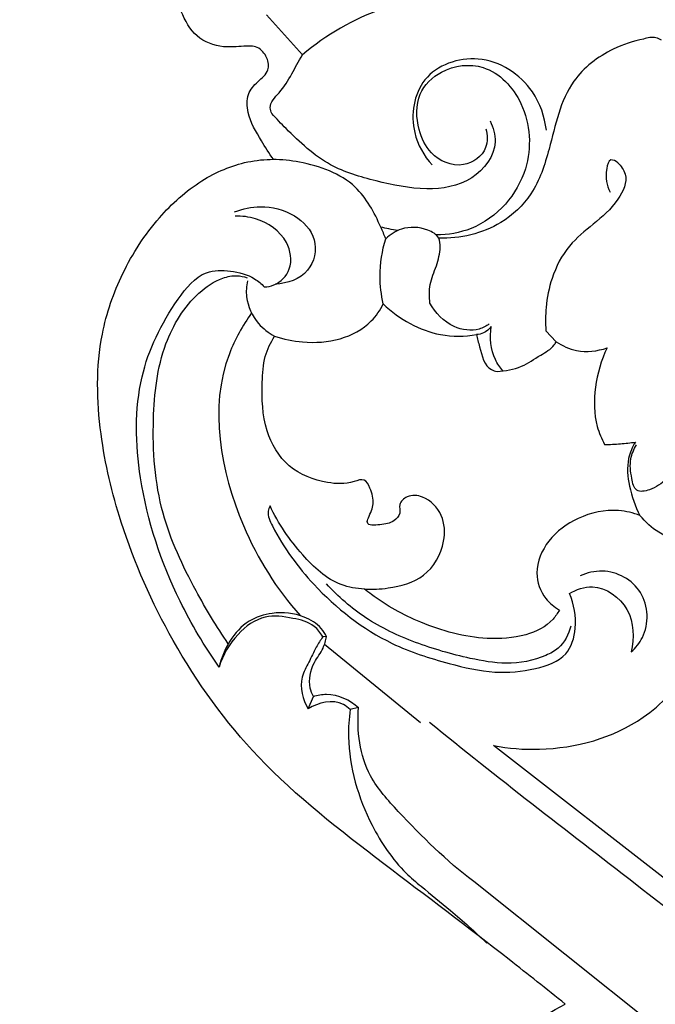
# Model space of a CAD drawing. Extents: x 1.2 to 24.1, y 0.7 to 22.8.
# Drawn here: x 9.9 to 11.6, y 17.5 to 20 of the extents above; entities that cross this region are included whole.
import ezdxf

# ---------------------------------------------------------------- set-up
doc = ezdxf.new("R2010")
doc.units = 0
doc.header["$MEASUREMENT"] = 0
doc.layers.get('0').update_dxf_attribs({"lineweight": 25})

# ---------------------------------------------------------------- blocks, each defined once
blk = doc.blocks.new('DROP600-Front')
for p, q in [((-1.0453, -1.7206), (-1.1395, -1.6162)), ((-0.4097, -2.4398), (-0.3827, -2.4686)), ((-0.9826, -3.2377), (-0.9924, -3.2381)), ((-0.9877, -3.2578), (-0.7374, -3.462)), ((-1.0307, -3.4262), (-1.0169, -3.3938)), ((-0.8989, -3.423), (-0.9209, -3.4281)), ((0.0081, -3.953), (-0.547, -3.5221)), ((0.4624, -4.7218), (-0.5982, -3.8764))]:
    blk.add_line(p, q)
for points, knots in [([(0.017, -15.8464), (0.0249, -15.8427), (0.0497, -15.8266), (0.0674, -15.7779), (0.048, -15.7415), (0.0375, -15.7256), (0.0351, -15.7222), (0.0407, -15.7191), (0.0625, -15.7038), (0.0809, -15.6659), (0.0779, -15.6337), (0.0749, -15.6225), (0.0844, -15.6268), (0.1034, -15.6322), (0.1237, -15.6323), (0.1413, -15.6302), (0.1404, -15.6193), (0.1374, -15.6148), (0.1354, -15.613), (0.1231, -15.6021), (0.1059, -15.578), (0.0967, -15.5336), (0.1217, -15.4906), (0.1475, -15.4479), (0.1604, -15.4132), (0.165, -15.3985), (0.1751, -15.4055), (0.2106, -15.4252), (0.2799, -15.4273), (0.3611, -15.408), (0.4038, -15.3421), (0.4049, -15.2725), (0.3555, -15.2259), (0.3079, -15.2347), (0.2802, -15.2536), (0.2793, -15.269), (0.2802, -15.2752), (0.2795, -15.2797), (0.2744, -15.2948), (0.2376, -15.3003), (0.2026, -15.2608), (0.1691, -15.1953), (0.1782, -15.1057), (0.2019, -15.0212), (0.2151, -14.9344), (0.1872, -14.8367), (0.1254, -14.7623), (0.0695, -14.7346), (0.0495, -14.7275), (0.0604, -14.7179), (0.08, -14.6929), (0.0938, -14.6466), (0.078, -14.6064), (0.0633, -14.5865), (0.0559, -14.5789), (0.0583, -14.5788), (0.0608, -14.5787), (0.0632, -14.5786), (0.0697, -14.5786), (0.0761, -14.5786), (0.0825, -14.5786), (0.102, -14.573), (0.1329, -14.556), (0.1508, -14.5272), (0.1559, -14.5154), (0.1481, -14.5071), (0.1284, -14.4837), (0.0946, -14.4315), (0.067, -14.3421), (0.0665, -14.2354), (0.0666, -14.1607), (0.0683, -14.1274), (0.0678, -14.1082), (0.0673, -14.089), (0.0667, -14.0698), (0.0699, -14.0638), (0.0732, -14.0577), (0.0764, -14.0517), (0.0792, -14.0691), (0.096, -14.1313), (0.1731, -14.2218), (0.3088, -14.2608), (0.4211, -14.2349), (0.4962, -14.1793), (0.5261, -14.1102), (0.5181, -14.0384), (0.4663, -14.002), (0.4277, -14.0037), (0.4093, -14.009), (0.4043, -14.0113), (0.3961, -14.0176), (0.3931, -14.0273), (0.3926, -14.0314), (0.3954, -14.0378), (0.3977, -14.0495), (0.4003, -14.0711), (0.3737, -14.0834), (0.3332, -14.077), (0.275, -14.0557), (0.2361, -13.9911), (0.1987, -13.9355), (0.2013, -13.8586), (0.223, -13.7463), (0.2567, -13.5907), (0.2757, -13.4175), (0.2124, -13.2858), (0.1389, -13.2274), (0.0954, -13.2082), (0.0853, -13.2044), (0.095, -13.1926), (0.1137, -13.1607), (0.1185, -13.1024), (0.0994, -13.0524), (0.0768, -13.0316), (0.0688, -13.0257), (0.0855, -13.0257), (0.1022, -13.0257), (0.1189, -13.0257), (0.1365, -13.0066), (0.1541, -12.9874), (0.1718, -12.9683), (0.1532, -12.9437), (0.1158, -12.8822), (0.0811, -12.7682), (0.08, -12.6414), (0.08, -12.5561), (0.0819, -12.5165), (0.0862, -12.512), (0.0957, -12.5001), (0.1026, -12.4863), (0.1056, -12.4779), (0.1064, -12.4772), (0.1099, -12.475), (0.1166, -12.4917), (0.1441, -12.5197), (0.2029, -12.5692), (0.2878, -12.6027), (0.3677, -12.5903), (0.4217, -12.5648), (0.4494, -12.5367), (0.455, -12.5117), (0.4397, -12.4959), (0.4067, -12.5028), (0.3504, -12.506), (0.276, -12.4808), (0.211, -12.4216), (0.1662, -12.3419), (0.1436, -12.2527), (0.1252, -12.1762), (0.1367, -12.1113), (0.1434, -12.0722), (0.1484, -12.051), (0.1544, -12.06), (0.175, -12.0876), (0.2154, -12.1215), (0.2506, -12.1434), (0.2665, -12.1516), (0.2787, -12.1448), (0.3032, -12.1315), (0.3279, -12.1188), (0.3402, -12.1127), (0.3636, -12.141), (0.4214, -12.1979), (0.5132, -12.2669), (0.614, -12.2916), (0.7136, -12.2965), (0.8014, -12.2643), (0.86, -12.1948), (0.8597, -12.1231), (0.8218, -12.0682), (0.7633, -12.0464), (0.7129, -12.0566), (0.6861, -12.0718), (0.6785, -12.0772), (0.6792, -12.082), (0.6795, -12.0929), (0.683, -12.1086), (0.6669, -12.124), (0.6358, -12.1187), (0.5954, -12.0973), (0.5358, -12.0612), (0.4739, -11.9884), (0.3935, -11.8984), (0.3193, -11.7818), (0.2775, -11.6312), (0.2516, -11.4868), (0.2571, -11.3884), (0.2621, -11.3494), (0.2705, -11.3749), (0.3029, -11.4331), (0.3993, -11.479), (0.4978, -11.4627), (0.5691, -11.4024), (0.5998, -11.3417), (0.6143, -11.2989), (0.6171, -11.2891), (0.623, -11.3003), (0.6398, -11.3214), (0.6655, -11.3305), (0.6786, -11.3323), (0.6921, -11.3158), (0.7195, -11.2709), (0.7276, -11.187), (0.7108, -11.1082), (0.6955, -11.0603), (0.6882, -11.0415), (0.6964, -11.04), (0.7157, -11.0339), (0.7554, -11.0175), (0.7542, -10.9537), (0.7413, -10.8886), (0.6939, -10.8319), (0.6652, -10.7958), (0.6507, -10.7798), (0.6862, -10.7915), (0.773, -10.8086), (0.9069, -10.7758), (1.0456, -10.7228), (1.1712, -10.6378), (1.2592, -10.5026), (1.2825, -10.344), (1.2353, -10.192), (1.1382, -10.0743), (1.014, -10.022), (0.8993, -10.0309), (0.8212, -10.0906), (0.7837, -10.1716), (0.7899, -10.2401), (0.807, -10.2706), (0.8157, -10.282), (0.805, -10.2858), (0.7753, -10.294), (0.7138, -10.2977), (0.6381, -10.2759), (0.577, -10.2318), (0.5531, -10.1953), (0.546, -10.1812), (0.556, -10.1839), (0.6001, -10.191), (0.6794, -10.1574), (0.7101, -10.0939), (0.7173, -10.0623), (0.6602, -10.0165), (0.5346, -9.8788), (0.4603, -9.584), (0.5228, -9.341), (0.5999, -9.1779), (0.6736, -9.1464), (0.7121, -9.0947), (0.6803, -9.05), (0.6403, -9.0086), (0.5932, -9.0053), (0.5704, -9.0089), (0.5803, -8.9973), (0.6162, -8.9599), (0.6953, -8.9056), (0.7725, -8.881), (0.815, -8.8741), (0.8165, -8.8952), (0.832, -8.9666), (0.9473, -9.0575), (1.1507, -9.0383), (1.2776, -8.839), (1.2303, -8.6155), (1.0757, -8.4746), (0.9123, -8.4235), (0.808, -8.4141), (0.7674, -8.4144), (0.8336, -8.3933), (0.9681, -8.3154), (1.0502, -8.118), (1.0156, -7.9338), (0.8925, -7.8324), (0.7646, -7.8307), (0.6972, -7.8559), (0.6746, -7.8681), (0.6992, -7.8132), (0.7608, -7.6529), (0.8217, -7.3938), (0.8234, -7.1884), (0.816, -7.0962), (0.8731, -7.1532), (1.0527, -7.2759), (1.3971, -7.1961), (1.6665, -6.9029), (1.778, -6.5492), (1.7568, -6.1679), (1.7003, -5.8165), (1.583, -5.4777), (1.4141, -5.19), (1.2407, -4.9289), (1.0357, -4.6943), (0.8473, -4.5569), (0.736, -4.4746), (0.6725, -4.4287), (0.6114, -4.3975), (0.5429, -4.3516), (0.4821, -4.2961), (0.4287, -4.2482), (0.3848, -4.2159), (0.3577, -4.2021), (0.344, -4.1962), (0.3457, -4.1943), (0.3474, -4.1924), (0.3492, -4.1905), (0.4764, -4.0963), (0.726, -3.9019), (1.0349, -3.6568), (1.3165, -3.386), (1.4683, -3.0603), (1.5909, -2.6943), (1.5589, -2.3719), (1.429, -2.1436), (1.2783, -2.0243), (1.1637, -1.993), (1.1154, -1.9932), (1.1052, -1.9937), (1.1207, -1.9751), (1.1485, -1.9301), (1.1751, -1.8695), (1.169, -1.8156), (1.1441, -1.7878), (1.1067, -1.7661), (1.1186, -1.721), (1.1595, -1.6867), (1.2327, -1.7158), (1.3125, -1.6771), (1.3613, -1.5798), (1.3909, -1.4809), (1.3901, -1.3726), (1.3388, -1.3275), (1.2996, -1.3185), (1.2619, -1.2931), (1.2763, -1.2383), (1.3316, -1.2216), (1.3942, -1.1784), (1.3963, -1.0542), (1.3899, -0.9389), (1.344, -0.8367), (1.2867, -0.8074), (1.2423, -0.8135), (1.1888, -0.8122), (1.1818, -0.7452), (1.2276, -0.7126), (1.2525, -0.6522), (1.2261, -0.5858), (1.1697, -0.5033), (1.1079, -0.4235), (1.0328, -0.3602), (0.9708, -0.353), (0.9227, -0.3778), (0.8926, -0.4023), (0.8502, -0.4105), (0.824, -0.3722), (0.8435, -0.3268), (0.8572, -0.2743), (0.842, -0.2135), (0.7699, -0.1702), (0.6588, -0.121), (0.5408, -0.0722), (0.4328, -0.0719), (0.3944, -0.1151), (0.375, -0.1558), (0.3421, -0.1933), (0.3003, -0.1896), (0.2666, -0.1707), (0.2616, -0.1253), (0.2498, -0.0736), (0.1954, -0.0151), (0.101, -0.0048), (0.0316, 0.0003), (-0.0044, 0), (-0.0562, 0.0002), (-0.1393, -0.0021), (-0.2493, -0.0321), (-0.2706, -0.1016), (-0.2746, -0.1554), (-0.3255, -0.1964), (-0.3822, -0.1768), (-0.4021, -0.119), (-0.449, -0.0693), (-0.5155, -0.07), (-0.6391, -0.1044), (-0.7449, -0.1442), (-0.8238, -0.1888), (-0.8321, -0.1933), (-0.8526, -0.2084), (-0.8663, -0.2463), (-0.8746, -0.2916), (-0.8607, -0.3319), (-0.8445, -0.3647), (-0.8553, -0.3947), (-0.8847, -0.4105), (-0.9211, -0.3859), (-0.9605, -0.357), (-1.0268, -0.3568), (-1.0858, -0.3811), (-1.1493, -0.4494), (-1.2054, -0.5289), (-1.2608, -0.6055), (-1.2662, -0.662), (-1.2506, -0.7067), (-1.2139, -0.7342), (-1.205, -0.7765), (-1.2224, -0.8088), (-1.2618, -0.8163), (-1.3041, -0.8049), (-1.3673, -0.8379), (-1.4035, -0.9412), (-1.4231, -1.055), (-1.411, -1.1607), (-1.3686, -1.2126), (-1.3302, -1.2295), (-1.2995, -1.2437), (-1.288, -1.2725), (-1.295, -1.3012), (-1.3231, -1.3223), (-1.3643, -1.3254), (-1.4125, -1.3805), (-1.4036, -1.4867), (-1.3734, -1.5878), (-1.3278, -1.6774), (-1.258, -1.7035), (-1.2052, -1.6974), (-1.1609, -1.6963), (-1.1361, -1.725), (-1.1306, -1.7648), (-1.1631, -1.7898), (-1.1923, -1.8229), (-1.1889, -1.8841), (-1.1567, -1.9376), (-1.1324, -1.9771), (-1.1209, -1.9927), (-1.1435, -1.9928), (-1.2093, -1.9993), (-1.3171, -2.0458), (-1.4301, -2.1474), (-1.5195, -2.2853), (-1.5856, -2.4771), (-1.5811, -2.7028), (-1.5161, -2.9737), (-1.3874, -3.2655), (-1.1614, -3.5784), (-0.8375, -3.8279), (-0.5641, -4.0331), (-0.4079, -4.1573), (-0.3594, -4.1962), (-0.4294, -4.2347), (-0.6004, -4.3371), (-0.8463, -4.5403), (-1.1469, -4.7857), (-1.3833, -5.1111), (-1.5892, -5.4776), (-1.7369, -5.8988), (-1.7988, -6.3155), (-1.7475, -6.6791), (-1.6436, -6.9298), (-1.4839, -7.1342), (-1.2599, -7.218), (-1.057, -7.2377), (-0.9104, -7.1845), (-0.8515, -7.1259), (-0.8318, -7.1), (-0.8337, -7.1304), (-0.8363, -7.2087), (-0.8249, -7.3869), (-0.7888, -7.618), (-0.7201, -7.7908), (-0.6826, -7.8664), (-0.7038, -7.8498), (-0.7584, -7.8194), (-0.8686, -7.8146), (-0.9974, -7.8646), (-1.0644, -8.015), (-1.048, -8.1786), (-0.9577, -8.3138), (-0.8463, -8.372), (-0.7831, -8.4042), (-0.7578, -8.4154), (-0.7824, -8.4123), (-0.8286, -8.4107), (-0.9051, -8.426), (-1.0081, -8.4491), (-1.1235, -8.5093), (-1.2354, -8.6208), (-1.2787, -8.7709), (-1.2391, -8.9301), (-1.1267, -9.0437), (-0.9806, -9.0518), (-0.884, -9.0039), (-0.8339, -8.9398), (-0.8184, -8.8964), (-0.8141, -8.8757), (-0.796, -8.8782), (-0.7477, -8.8885), (-0.6743, -8.9275), (-0.6135, -8.9683), (-0.5868, -9.0003), (-0.5819, -9.0066), (-0.5961, -9.0055), (-0.6284, -9.0078), (-0.6778, -9.0214), (-0.705, -9.0648), (-0.7094, -9.0946), (-0.7088, -9.1084), (-0.6992, -9.119), (-0.6784, -9.1399), (-0.6268, -9.1769), (-0.5692, -9.226), (-0.5359, -9.3286), (-0.4876, -9.4639), (-0.4901, -9.6601), (-0.5463, -9.8637), (-0.6471, -9.9902), (-0.7086, -10.0523), (-0.7259, -10.0683), (-0.7217, -10.0849), (-0.7078, -10.1172), (-0.6644, -10.171), (-0.6058, -10.1811), (-0.5698, -10.1919), (-0.5637, -10.1935), (-0.57, -10.2032), (-0.5903, -10.23), (-0.632, -10.2542), (-0.6836, -10.2881), (-0.7475, -10.3021), (-0.795, -10.2888), (-0.8147, -10.2794), (-0.8161, -10.2756), (-0.8181, -10.2653), (-0.7991, -10.2399), (-0.7914, -10.1875), (-0.8152, -10.1174), (-0.8686, -10.054), (-0.9615, -10.0184), (-1.0763, -10.0374), (-1.1895, -10.1138), (-1.2781, -10.2499), (-1.2973, -10.4624), (-1.1537, -10.6976), (-0.9276, -10.7793), (-0.7604, -10.8054), (-0.6927, -10.7909), (-0.6679, -10.783), (-0.6778, -10.796), (-0.7036, -10.8326), (-0.7564, -10.8871), (-0.7665, -10.9595), (-0.7627, -11.0313), (-0.7176, -11.0407), (-0.698, -11.0401), (-0.7065, -11.0578), (-0.7257, -11.1072), (-0.7327, -11.1952), (-0.7305, -11.2847), (-0.696, -11.3241), (-0.6858, -11.3336), (-0.6796, -11.3323), (-0.6626, -11.3269), (-0.6396, -11.3128), (-0.6285, -11.2957), (-0.6249, -11.2881), (-0.6195, -11.3088), (-0.6026, -11.3537), (-0.5645, -11.4254), (-0.483, -11.4717), (-0.3857, -11.4724), (-0.3103, -11.4248), (-0.2683, -11.3639), (-0.2673, -11.3229), (-0.2693, -11.3074), (-0.264, -11.336), (-0.2528, -11.4166), (-0.2597, -11.5555), (-0.2762, -11.7135), (-0.3241, -11.8525), (-0.4134, -11.9536), (-0.4922, -12.0448), (-0.5707, -12.1006), (-0.6261, -12.1244), (-0.6487, -12.1176), (-0.6568, -12.1137), (-0.654, -12.105), (-0.6535, -12.0907), (-0.6628, -12.0702), (-0.6923, -12.0632), (-0.7292, -12.0548), (-0.7924, -12.0468), (-0.8314, -12.1079), (-0.8471, -12.1786), (-0.7976, -12.2573), (-0.6825, -12.3024), (-0.5375, -12.2845), (-0.4255, -12.2141), (-0.3741, -12.1581), (-0.3575, -12.1359), (-0.3268, -12.159), (-0.296, -12.1821), (-0.2653, -12.2053), (-0.2552, -12.1979), (-0.2293, -12.1758), (-0.2089, -12.1479), (-0.1987, -12.129), (-0.194, -12.1424), (-0.1843, -12.1777), (-0.1769, -12.251), (-0.198, -12.3463), (-0.2596, -12.4198), (-0.3367, -12.4787), (-0.4238, -12.4885), (-0.479, -12.4679), (-0.4957, -12.4591), (-0.5006, -12.4595), (-0.5129, -12.4629), (-0.525, -12.482), (-0.516, -12.5151), (-0.4939, -12.5699), (-0.4233, -12.6083), (-0.3537, -12.6087), (-0.3196, -12.5964), (-0.3066, -12.5898), (-0.307, -12.5943), (-0.3061, -12.6051), (-0.3008, -12.6256), (-0.2663, -12.6247), (-0.2287, -12.6117), (-0.168, -12.5909), (-0.1268, -12.538), (-0.1119, -12.4959), (-0.1084, -12.4782), (-0.1073, -12.4845), (-0.1038, -12.4955), (-0.0974, -12.505), (-0.0942, -12.5088), (-0.0924, -12.5357), (-0.0899, -12.6012), (-0.0911, -12.7134), (-0.1064, -12.8303), (-0.1493, -12.915), (-0.1736, -12.9553), (-0.1827, -12.9691), (-0.1657, -12.9879), (-0.1486, -13.0066), (-0.1316, -13.0254), (-0.1126, -13.0254), (-0.0937, -13.0254), (-0.0748, -13.0254), (-0.082, -13.0296), (-0.1055, -13.0469), (-0.129, -13.0962), (-0.1219, -13.1566), (-0.1036, -13.1905), (-0.0939, -13.2031), (-0.1045, -13.2058), (-0.1451, -13.2192), (-0.2262, -13.2781), (-0.2716, -13.4026), (-0.2695, -13.5646), (-0.2482, -13.7081), (-0.2136, -13.841), (-0.2248, -13.9281), (-0.2375, -14.0028), (-0.2931, -14.0609), (-0.3612, -14.0807), (-0.4226, -14.0838), (-0.4437, -14.0574), (-0.4453, -14.0433), (-0.4449, -14.0376), (-0.4445, -14.0352), (-0.4442, -14.025), (-0.4665, -14.0027), (-0.5119, -13.9914), (-0.5699, -14.0231), (-0.585, -14.0977), (-0.5597, -14.1768), (-0.4714, -14.2517), (-0.3397, -14.2524), (-0.2251, -14.2006), (-0.1644, -14.1368), (-0.1385, -14.097), (-0.1307, -14.083), (-0.1233, -14.0918), (-0.1068, -14.1084), (-0.0874, -14.1216), (-0.0772, -14.1274), (-0.0755, -14.1607), (-0.0754, -14.2354), (-0.0759, -14.3421), (-0.1035, -14.4315), (-0.1373, -14.4837), (-0.157, -14.5071), (-0.1648, -14.5154), (-0.1597, -14.5272), (-0.1418, -14.556), (-0.1109, -14.573), (-0.0914, -14.5786), (-0.085, -14.5786), (-0.0785, -14.5786), (-0.0721, -14.5786), (-0.081, -14.5857), (-0.0986, -14.6055), (-0.107, -14.6511), (-0.0954, -14.6961), (-0.0748, -14.719), (-0.0664, -14.7259), (-0.0843, -14.7313), (-0.1255, -14.7494), (-0.1856, -14.8035), (-0.2183, -14.888), (-0.2306, -14.974), (-0.2139, -15.0502), (-0.1944, -15.1199), (-0.1931, -15.1851), (-0.2097, -15.2444), (-0.2365, -15.2878), (-0.2852, -15.3025), (-0.3012, -15.2788), (-0.2952, -15.2603), (-0.316, -15.2372), (-0.3578, -15.2319), (-0.4133, -15.2549), (-0.4281, -15.3232), (-0.4046, -15.4021), (-0.3149, -15.4403), (-0.2372, -15.427), (-0.1969, -15.4064), (-0.1847, -15.3985), (-0.1801, -15.4132), (-0.1673, -15.4479), (-0.1414, -15.4906), (-0.1164, -15.5336), (-0.1256, -15.578), (-0.1428, -15.6021), (-0.1552, -15.613), (-0.1571, -15.6148), (-0.1601, -15.6193), (-0.161, -15.6302), (-0.1434, -15.6323), (-0.1231, -15.6322), (-0.1042, -15.6268), (-0.0947, -15.6225), (-0.0976, -15.6337), (-0.1006, -15.6659), (-0.0823, -15.7038), (-0.0604, -15.7191), (-0.0548, -15.7222), (-0.0616, -15.7277), (-0.0782, -15.7456), (-0.0883, -15.7867), (-0.0712, -15.8269), (-0.05, -15.8421), (-0.041, -15.8464), (-0.0517, -15.8517), (-0.0746, -15.87), (-0.0777, -15.9189), (-0.0464, -15.954), (0.0016, -15.9688), (0.0454, -15.9361), (0.0513, -15.8874), (0.0339, -15.8591), (0.0209, -15.8488), (0.017, -15.8464)], [360.535659, 360.535659, 360.535659, 360.535659, 361.495831, 363.731839, 365.37769, 365.835023, 365.835023, 365.835023, 366.541208, 368.743975, 370.022799, 370.022799, 370.022799, 371.169169, 372.082145, 372.456545, 372.762864, 373.056342, 373.056342, 373.056342, 374.867247, 376.218071, 377.759687, 380.093056, 381.789392, 381.789392, 381.789392, 383.145878, 386.161978, 389.210965, 391.832851, 394.173377, 396.343332, 398.249267, 399.083312, 399.772322, 399.772322, 399.772322, 400.275405, 401.403656, 402.991305, 405.708389, 409.37643, 412.436564, 415.46302, 418.865012, 423.300804, 425.632099, 425.632099, 425.632099, 427.2305, 429.075549, 430.620167, 431.783141, 431.783141, 431.783141, 432.051603, 432.051603, 432.051603, 432.760626, 432.760626, 432.760626, 434.985228, 436.402353, 436.402353, 436.402353, 437.659982, 439.759994, 443.202418, 447.756581, 451.427349, 451.427349, 451.427349, 453.536978, 453.536978, 453.536978, 454.290586, 454.290586, 454.290586, 456.234603, 461.308833, 466.512353, 470.979836, 473.50513, 476.514503, 478.894551, 480.774295, 482.879991, 482.879991, 482.879991, 483.48313, 483.943166, 483.943166, 483.943166, 484.708824, 485.29217, 486.089454, 487.380382, 489.883057, 492.500989, 495.483093, 496.961008, 500.788614, 508.093095, 514.579773, 519.401649, 523.436808, 524.622533, 524.622533, 524.622533, 526.303805, 528.586394, 530.820943, 531.912526, 531.912526, 531.912526, 533.747643, 533.747643, 533.747643, 536.610745, 536.610745, 536.610745, 539.997579, 544.469888, 549.50408, 553.862933, 553.862933, 553.862933, 554.549489, 555.533053, 555.533053, 555.533053, 555.653489, 555.896029, 557.018128, 560.553993, 563.855856, 566.796437, 569.149128, 570.341015, 571.010193, 571.759204, 572.27159, 574.563205, 578.018058, 580.498287, 584.10392, 587.861338, 590.643232, 592.614042, 595.018918, 595.018918, 595.018918, 596.211042, 598.786694, 600.757381, 600.757381, 600.757381, 602.29985, 603.813418, 603.813418, 603.813418, 607.850541, 612.735377, 616.182302, 619.082696, 623.660271, 625.843552, 628.689324, 630.806649, 632.818772, 635.178594, 636.199623, 636.199623, 636.199623, 636.740917, 637.432363, 637.756151, 639.01303, 640.434995, 642.939826, 646.525703, 650.87717, 656.236465, 661.514595, 667.95778, 672.279511, 672.279511, 672.279511, 675.233665, 679.299905, 683.17402, 685.486421, 689.343042, 690.464105, 690.464105, 690.464105, 691.855214, 693.3075, 693.3075, 693.3075, 695.653693, 698.956868, 702.262016, 704.477804, 704.477804, 704.477804, 705.388703, 706.762195, 708.70606, 711.452489, 714.206428, 716.574759, 716.574759, 716.574759, 720.68202, 726.064998, 731.436047, 737.038375, 742.406144, 748.705522, 753.982762, 759.485981, 764.980976, 768.085293, 771.709803, 775.231162, 777.432774, 779.000543, 779.000543, 779.000543, 780.25523, 782.365158, 785.699454, 788.70657, 790.435911, 790.435911, 790.435911, 791.574296, 795.307325, 798.862299, 798.862299, 798.862299, 806.909336, 818.893859, 830.284003, 834.458319, 837.656291, 839.002305, 840.714379, 842.842615, 845.378423, 845.378423, 845.378423, 847.057276, 851.061762, 855.795673, 855.795673, 855.795673, 858.1143, 863.616546, 870.125713, 878.263086, 886.248765, 893.262204, 900.258193, 904.724296, 904.724296, 904.724296, 912.362097, 920.885239, 926.428916, 931.894503, 936.921331, 939.737418, 939.737418, 939.737418, 946.3483, 958.593755, 968.765491, 968.765491, 968.765491, 977.632736, 991.20401, 1003.090603, 1020.417151, 1030.157432, 1044.94694, 1059.457957, 1069.240432, 1081.548387, 1093.928207, 1103.211926, 1107.107784, 1109.161308, 1111.804786, 1114.644631, 1118.193545, 1120.839982, 1122.529639, 1124.171124, 1124.171124, 1124.171124, 1124.45535, 1124.45535, 1124.45535, 1141.867358, 1159.210084, 1167.877251, 1184.50234, 1198.005135, 1209.951205, 1218.808402, 1226.249426, 1230.443971, 1231.558186, 1231.558186, 1231.558186, 1234.218646, 1237.374587, 1238.601094, 1239.909982, 1241.41721, 1242.74744, 1244.260883, 1246.784166, 1250.467051, 1252.776239, 1258.56576, 1262.057723, 1263.588643, 1265.640682, 1266.55382, 1268.170651, 1270.427581, 1272.699293, 1275.971466, 1282.926482, 1285.845242, 1287.687418, 1289.463836, 1290.907864, 1292.766161, 1294.939153, 1296.846731, 1299.463765, 1302.299245, 1307.965645, 1310.494578, 1312.897723, 1314.257108, 1316.332752, 1317.185847, 1318.633313, 1320.284421, 1322.359586, 1324.648014, 1326.486228, 1331.276771, 1338.166678, 1340.552106, 1342.318046, 1344.097447, 1345.645802, 1347.371498, 1348.228469, 1349.685974, 1351.942317, 1354.128082, 1357.905965, 1361.881677, 1361.881677, 1361.881677, 1367.643989, 1371.468868, 1372.679879, 1375.366564, 1377.257845, 1378.884787, 1381.073622, 1383.733738, 1385.720293, 1387.993463, 1397.947236, 1397.947236, 1397.947236, 1398.992694, 1400.639783, 1402.223688, 1403.960105, 1405.2721, 1406.013365, 1407.279861, 1408.247278, 1410.552874, 1412.613938, 1415.176587, 1417.361442, 1422.72683, 1426.045165, 1427.413541, 1428.805925, 1431.066376, 1432.16259, 1433.280358, 1434.698449, 1436.169534, 1438.012609, 1441.824463, 1447.548008, 1450.880395, 1453.108805, 1454.502141, 1455.495585, 1456.719498, 1457.543746, 1458.585393, 1460.327717, 1461.893736, 1466.024536, 1471.074796, 1473.866933, 1476.592035, 1478.549347, 1479.817412, 1481.183849, 1482.321309, 1483.801378, 1485.310055, 1487.035175, 1490.018287, 1492.139103, 1492.139103, 1492.139103, 1494.624015, 1499.357211, 1504.741158, 1511.117708, 1517.231907, 1526.784242, 1535.421514, 1547.791243, 1561.62226, 1577.346674, 1592.444249, 1599.279538, 1599.279538, 1599.279538, 1608.05755, 1621.128892, 1634.323964, 1650.554019, 1664.94959, 1680.450503, 1699.422795, 1710.634524, 1720.357194, 1729.095066, 1738.220057, 1745.772305, 1751.136457, 1754.72318, 1754.72318, 1754.72318, 1758.071639, 1763.331288, 1774.343994, 1783.622583, 1783.622583, 1783.622583, 1786.580392, 1790.276115, 1795.48231, 1800.648999, 1807.096542, 1812.886564, 1817.672274, 1820.712684, 1820.712684, 1820.712684, 1823.445223, 1825.728479, 1829.279046, 1835.024963, 1839.774552, 1846.342776, 1851.076867, 1857.361038, 1862.356206, 1866.124021, 1868.781608, 1871.11022, 1871.11022, 1871.11022, 1873.11878, 1876.495262, 1880.186409, 1881.059526, 1881.059526, 1881.059526, 1882.625769, 1884.632055, 1886.373051, 1887.891932, 1887.891932, 1887.891932, 1889.469794, 1891.104908, 1894.90942, 1897.434343, 1902.785437, 1910.689642, 1918.539578, 1925.563282, 1928.15853, 1928.15853, 1928.15853, 1930.036976, 1932.002643, 1935.466163, 1936.159369, 1936.159369, 1936.159369, 1937.436046, 1939.797205, 1941.36733, 1944.242483, 1946.634928, 1946.634928, 1946.634928, 1947.0773, 1947.702213, 1949.939388, 1952.624002, 1955.639205, 1958.756523, 1963.109786, 1967.869984, 1973.416965, 1980.43088, 1990.2164, 2001.165359, 2005.776034, 2008.647024, 2008.647024, 2008.647024, 2010.44878, 2013.610286, 2016.628517, 2018.465174, 2020.621582, 2020.621582, 2020.621582, 2022.778047, 2026.370804, 2030.409356, 2031.949985, 2031.949985, 2031.949985, 2032.649125, 2033.898429, 2034.82963, 2034.82963, 2034.82963, 2037.177861, 2040.11785, 2043.547809, 2046.90524, 2050.320714, 2052.960158, 2054.672188, 2054.672188, 2054.672188, 2057.869257, 2063.584097, 2069.898333, 2075.358674, 2079.338601, 2084.63398, 2088.520871, 2089.978984, 2090.970353, 2090.970353, 2090.970353, 2091.971543, 2092.46591, 2093.306546, 2095.012086, 2096.88891, 2099.671128, 2101.827537, 2104.693599, 2108.90138, 2114.813111, 2120.063335, 2123.118584, 2123.118584, 2123.118584, 2127.347704, 2127.347704, 2127.347704, 2128.722936, 2131.079486, 2131.079486, 2131.079486, 2132.637796, 2135.088428, 2139.139935, 2142.957057, 2145.381283, 2149.708645, 2151.793172, 2151.793172, 2151.793172, 2152.332121, 2153.132843, 2153.961031, 2155.95636, 2159.558172, 2161.884161, 2163.48098, 2163.48098, 2163.48098, 2163.974293, 2164.721689, 2165.426016, 2167.261095, 2169.35051, 2172.251783, 2174.237944, 2174.237944, 2174.237944, 2174.9432, 2175.485845, 2175.485845, 2175.485845, 2178.457402, 2182.685953, 2187.841691, 2191.214088, 2193.025604, 2193.025604, 2193.025604, 2195.815199, 2195.815199, 2195.815199, 2197.894871, 2197.894871, 2197.894871, 2198.803364, 2201.073471, 2203.477817, 2205.234776, 2205.234776, 2205.234776, 2206.446236, 2209.920457, 2215.826216, 2220.101159, 2227.721606, 2231.772201, 2235.000632, 2237.311447, 2239.954347, 2243.255486, 2245.162048, 2246.040565, 2246.671228, 2246.671228, 2246.671228, 2246.942027, 2247.748842, 2249.79706, 2251.72731, 2254.307747, 2257.406059, 2260.52526, 2266.379147, 2270.671394, 2274.122021, 2275.886216, 2275.886216, 2275.886216, 2277.154349, 2278.444242, 2278.444242, 2278.444242, 2282.11501, 2286.669172, 2290.111597, 2292.211608, 2293.469238, 2293.469238, 2293.469238, 2294.886363, 2297.110965, 2297.110965, 2297.110965, 2297.819987, 2297.819987, 2297.819987, 2299.077617, 2300.615703, 2302.735501, 2303.932178, 2303.932178, 2303.932178, 2305.98602, 2308.835038, 2312.55102, 2315.699086, 2318.260092, 2321.037696, 2323.66525, 2325.289424, 2327.767847, 2329.112864, 2329.853387, 2330.375144, 2331.092702, 2332.843412, 2334.755814, 2337.090859, 2339.748447, 2343.245703, 2346.593016, 2348.187874, 2348.187874, 2348.187874, 2349.884209, 2352.217578, 2353.759194, 2355.110019, 2356.920923, 2356.920923, 2356.920923, 2357.214401, 2357.520721, 2357.89512, 2358.808096, 2359.954466, 2359.954466, 2359.954466, 2361.23329, 2363.436058, 2364.142242, 2364.142242, 2364.142242, 2365.102157, 2366.7763, 2368.476733, 2369.565323, 2369.565323, 2369.565323, 2370.879762, 2372.554425, 2374.287283, 2375.693226, 2377.703565, 2379.34346, 2380.652429, 2381.157241, 2381.157241, 2381.157241, 2381.157241]), ([(-0.5159, -1.5836), (-0.555, -1.5747), (-0.6622, -1.5609), (-0.8519, -1.5912), (-0.9837, -1.668), (-1.0453, -1.7206)], [0, 0, 0, 0, 4.406191, 11.798553, 20.700294, 20.700294, 20.700294, 20.700294]), ([(-0.1546, -1.679), (-0.1819, -1.6842), (-0.2506, -1.707), (-0.3642, -1.7941), (-0.3931, -1.947), (-0.4373, -2.0826), (-0.538, -2.1788), (-0.634, -2.2), (-0.6896, -2.1986)], [0, 0, 0, 0, 3.058166, 7.919848, 14.823, 19.443725, 23.432139, 29.553577, 29.553577, 29.553577, 29.553577]), ([(-0.108, -1.682), (-0.1125, -1.6793), (-0.1273, -1.6728), (-0.1446, -1.675), (-0.1546, -1.679)], [0, 0, 0, 0, 0.569688, 1.75494, 1.75494, 1.75494, 1.75494]), ([(-1.125, -1.8735), (-1.1274, -1.8687), (-1.1345, -1.8478), (-1.084, -1.8007), (-1.0661, -1.7531), (-1.0453, -1.7206)], [0, 0, 0, 0, 0.585959, 2.245863, 6.495874, 6.495874, 6.495874, 6.495874]), ([(-0.4084, -1.9171), (-0.4129, -1.8817), (-0.4429, -1.7925), (-0.5767, -1.7053), (-0.7462, -1.7649), (-0.7689, -1.9132), (-0.7282, -1.9835), (-0.7071, -2.0075)], [0, 0, 0, 0, 3.919872, 9.973787, 15.441211, 20.565772, 24.078272, 24.078272, 24.078272, 24.078272]), ([(-0.5665, -1.9129), (-0.5624, -1.9289), (-0.5599, -1.9733), (-0.6295, -2.0236), (-0.7124, -1.9865), (-0.7476, -1.9093), (-0.7511, -1.8218), (-0.6786, -1.7505), (-0.558, -1.7369), (-0.452, -1.8517), (-0.4449, -2.0007), (-0.5107, -2.1154), (-0.5969, -2.1784), (-0.6654, -2.1899), (-0.6963, -2.1899)], [0, 0, 0, 0, 1.809728, 4.478104, 7.748197, 10.260231, 13.635487, 16.574914, 20.590529, 25.570641, 31.810154, 35.692563, 39.71817, 43.115489, 43.115489, 43.115489, 43.115489]), ([(-0.5557, -1.8927), (-0.5475, -1.9096), (-0.5304, -1.9668), (-0.6003, -2.0581), (-0.7265, -2.0769), (-0.8508, -2.0517), (-0.984, -2.0125), (-1.0663, -1.9356), (-1.1132, -1.8869), (-1.125, -1.8735)], [0, 0, 0, 0, 2.06933, 6.154671, 10.58606, 15.492257, 20.106494, 25.599737, 27.564071, 27.564071, 27.564071, 27.564071]), ([(-0.828, -2.2), (-0.8319, -2.1897), (-0.8524, -2.1419), (-0.9038, -2.0442), (-1.024, -2.0019), (-1.0994, -1.9934), (-1.1228, -1.9932)], [0, 0, 0, 0, 1.204911, 5.747508, 11.585312, 14.151993, 14.151993, 14.151993, 14.151993]), ([(-0.2219, -2.002), (-0.2136, -2.0101), (-0.1911, -2.0403), (-0.2234, -2.1094), (-0.2836, -2.1602), (-0.3554, -2.2178), (-0.3956, -2.2963), (-0.4109, -2.3733), (-0.4113, -2.4196), (-0.4097, -2.4398)], [0, 0, 0, 0, 1.274704, 3.782747, 7.13787, 10.21435, 13.732609, 16.561509, 18.794496, 18.794496, 18.794496, 18.794496]), ([(-0.2219, -2.002), (-0.227, -1.9978), (-0.2447, -1.9875), (-0.2562, -2.0343), (-0.2516, -2.0603), (-0.2417, -2.0785)], [0, 0, 0, 0, 0.718371, 1.636291, 3.915757, 3.915757, 3.915757, 3.915757]), ([(-1.2224, -2.13), (-1.2011, -2.1214), (-1.1473, -2.11), (-1.0664, -2.1309), (-1.0011, -2.1975), (-1.0218, -2.2965), (-1.0853, -2.3164), (-1.1156, -2.3187)], [0, 0, 0, 0, 2.525599, 5.884028, 8.841674, 11.825285, 15.17361, 15.17361, 15.17361, 15.17361]), ([(-1.145, -2.3254), (-1.1365, -2.3252), (-1.1084, -2.3204), (-1.068, -2.278), (-1.0825, -2.1932), (-1.1514, -2.147), (-1.2033, -2.1404), (-1.2213, -2.141)], [0, 0, 0, 0, 0.943157, 3.063608, 5.61457, 9.317219, 11.30644, 11.30644, 11.30644, 11.30644]), ([(-0.7963, -2.1785), (-0.8042, -2.1773), (-0.819, -2.1747), (-0.8338, -2.1714), (-0.8407, -2.1697)], [0, 0, 0, 0, 0.873592, 1.658306, 1.658306, 1.658306, 1.658306]), ([(-0.7125, -2.3682), (-0.7144, -2.3521), (-0.715, -2.3178), (-0.6948, -2.2713), (-0.6842, -2.2313), (-0.6872, -2.1926), (-0.7288, -2.1694), (-0.782, -2.167), (-0.8164, -2.189), (-0.828, -2.2)], [0, 0, 0, 0, 1.779064, 3.680044, 5.496517, 6.357792, 7.666533, 10.18307, 11.945134, 11.945134, 11.945134, 11.945134]), ([(-0.8345, -2.3701), (-0.8398, -2.3464), (-0.8465, -2.289), (-0.8375, -2.2315), (-0.828, -2.2)], [0, 0, 0, 0, 2.677145, 6.291672, 6.291672, 6.291672, 6.291672]), ([(-1.2628, -3.3173), (-1.3014, -3.2628), (-1.3928, -3.1076), (-1.4791, -2.8525), (-1.4855, -2.5674), (-1.4002, -2.3918), (-1.3124, -2.282), (-1.2313, -2.2815), (-1.1782, -2.2958), (-1.1526, -2.3175), (-1.145, -2.3254)], [0, 0, 0, 0, 7.33789, 19.707013, 29.363242, 37.545223, 41.269093, 43.554363, 45.985202, 47.185791, 47.185791, 47.185791, 47.185791]), ([(-1.2389, -3.2562), (-1.2697, -3.212), (-1.3347, -3.1028), (-1.4255, -2.9111), (-1.4415, -2.6862), (-1.419, -2.4837), (-1.3416, -2.3554), (-1.2657, -2.3038), (-1.2196, -2.2939), (-1.1983, -2.2987), (-1.19, -2.3017)], [0, 0, 0, 0, 5.919625, 13.985794, 23.018777, 30.324558, 36.10897, 38.804886, 40.187409, 41.154737, 41.154737, 41.154737, 41.154737]), ([(-1.1889, -2.3095), (-1.1918, -2.3231), (-1.1945, -2.3632), (-1.1686, -2.4185), (-1.1339, -2.4458), (-1.1184, -2.4543)], [0, 0, 0, 0, 1.531381, 4.332448, 6.283063, 6.283063, 6.283063, 6.283063]), ([(-1.1184, -2.4543), (-1.0947, -2.4621), (-1.0375, -2.4735), (-0.9473, -2.4678), (-0.8709, -2.4279), (-0.8426, -2.3863), (-0.8345, -2.3701)], [250.437363, 250.437363, 250.437363, 250.437363, 253.181574, 256.782008, 260.20924, 262.199531, 262.199531, 262.199531, 262.199531]), ([(-0.8345, -2.3701), (-0.8135, -2.3903), (-0.7667, -2.4242), (-0.6827, -2.4559), (-0.6218, -2.4551), (-0.5909, -2.4498)], [262.199531, 262.199531, 262.199531, 262.199531, 265.394695, 268.475176, 271.916022, 271.916022, 271.916022, 271.916022]), ([(-0.5578, -2.422), (-0.5656, -2.4278), (-0.5942, -2.4434), (-0.6603, -2.4332), (-0.6984, -2.3937), (-0.7125, -2.3682)], [0, 0, 0, 0, 1.064297, 3.488868, 6.69355, 6.69355, 6.69355, 6.69355]), ([(-1.1781, -2.3936), (-1.2013, -2.4266), (-1.2977, -2.5946), (-1.2415, -2.9091), (-1.1129, -3.1141), (-1.0511, -3.1831)], [0, 0, 0, 0, 4.432521, 20.926376, 31.103555, 31.103555, 31.103555, 31.103555]), ([(-0.5524, -2.4291), (-0.5578, -2.4361), (-0.5698, -2.4462), (-0.5848, -2.4494), (-0.5909, -2.4498)], [0, 0, 0, 0, 0.962178, 1.641475, 1.641475, 1.641475, 1.641475]), ([(-0.5218, -2.5447), (-0.5297, -2.5357), (-0.5531, -2.5018), (-0.5571, -2.4576), (-0.5524, -2.4291)], [0, 0, 0, 0, 1.31277, 4.482655, 4.482655, 4.482655, 4.482655]), ([(-0.8834, -3.1138), (-0.8627, -3.1152), (-0.8097, -3.1119), (-0.7202, -3.0879), (-0.6708, -3.002), (-0.675, -2.9186), (-0.7204, -2.8712), (-0.769, -2.8665), (-0.7961, -2.8905), (-0.7866, -2.9178), (-0.8107, -2.9415), (-0.837, -2.9458), (-0.881, -2.9492), (-0.8695, -2.9182), (-0.8557, -2.8912), (-0.8656, -2.8563), (-0.8822, -2.8226), (-0.9267, -2.841), (-0.9923, -2.838), (-1.0881, -2.8022), (-1.1496, -2.6965), (-1.152, -2.5941), (-1.1473, -2.5092), (-1.1286, -2.4705), (-1.1184, -2.4543)], [203.875999, 203.875999, 203.875999, 203.875999, 206.151432, 209.74679, 213.505591, 215.99775, 218.504697, 219.964598, 220.99722, 221.810511, 222.745209, 224.131621, 225.33843, 225.788598, 227.219617, 228.753315, 229.708492, 230.678801, 233.224308, 237.202978, 241.177491, 245.829669, 248.328363, 250.437363, 250.437363, 250.437363, 250.437363]), ([(-0.5909, -2.4498), (-0.5891, -2.4606), (-0.5795, -2.4912), (-0.57, -2.5374), (-0.5422, -2.545), (-0.5373, -2.5459)], [271.916022, 271.916022, 271.916022, 271.916022, 273.119764, 275.591599, 276.143979, 276.143979, 276.143979, 276.143979]), ([(-0.5373, -2.5459), (-0.5156, -2.5449), (-0.4735, -2.5377), (-0.4282, -2.5054), (-0.3941, -2.4869), (-0.3844, -2.4715), (-0.3827, -2.4686)], [134.823179, 134.823179, 134.823179, 134.823179, 137.21188, 139.337056, 140.950687, 141.3208, 141.3208, 141.3208, 141.3208]), ([(-0.3827, -2.4686), (-0.3668, -2.4793), (-0.3237, -2.499), (-0.2753, -2.4933), (-0.2501, -2.4845)], [141.3208, 141.3208, 141.3208, 141.3208, 143.431964, 146.362174, 146.362174, 146.362174, 146.362174]), ([(-0.2501, -2.4845), (-0.2655, -2.5168), (-0.2849, -2.5849), (-0.2849, -2.6743), (-0.2645, -2.7218), (-0.2564, -2.7365)], [146.362174, 146.362174, 146.362174, 146.362174, 150.295166, 154.052521, 155.903683, 155.903683, 155.903683, 155.903683]), ([(-0.2564, -2.7365), (-0.2427, -2.7365), (-0.2159, -2.7354), (-0.1892, -2.7323), (-0.1761, -2.7303)], [155.903683, 155.903683, 155.903683, 155.903683, 157.406445, 158.854983, 158.854983, 158.854983, 158.854983]), ([(-0.1761, -2.7303), (-0.1841, -2.7434), (-0.2005, -2.7806), (-0.1937, -2.8492), (-0.1772, -2.8982), (-0.1642, -2.922)], [158.854983, 158.854983, 158.854983, 158.854983, 160.54734, 163.197062, 166.184955, 166.184955, 166.184955, 166.184955]), ([(0.1559, -2.7343), (0.1629, -2.7447), (0.1772, -2.7766), (0.18, -2.8232), (0.15, -2.8631), (0.1131, -2.8469), (0.0836, -2.8263), (0.0328, -2.7838), (-0.0494, -2.7795), (-0.098, -2.8313), (-0.1298, -2.8547), (-0.1778, -2.8636), (-0.1875, -2.8171), (-0.1926, -2.7782), (-0.1803, -2.7488), (-0.1734, -2.7376)], [0, 0, 0, 0, 1.377982, 3.796652, 4.870814, 6.037936, 7.559475, 9.016397, 13.283266, 14.723849, 16.640631, 17.839078, 19.060679, 20.936621, 22.378881, 22.378881, 22.378881, 22.378881]), ([(-1.1298, -2.8964), (-1.1322, -2.9008), (-1.1392, -2.9187), (-1.1008, -2.9971), (-1.0089, -3.1229), (-0.8452, -3.2524), (-0.6749, -3.3061), (-0.548, -3.336), (-0.4442, -3.3263), (-0.352, -3.2957), (-0.326, -3.2083), (-0.336, -3.1532), (-0.3486, -3.1253)], [0, 0, 0, 0, 0.555322, 2.020219, 8.859831, 18.25678, 24.01618, 28.479661, 32.378224, 35.599992, 38.197666, 41.565245, 41.565245, 41.565245, 41.565245]), ([(-0.8834, -3.1138), (-0.904, -3.1128), (-0.9679, -3.1023), (-1.0548, -3.0197), (-1.1089, -2.9432), (-1.1298, -2.8964)], [0, 0, 0, 0, 2.26383, 6.919959, 12.559462, 12.559462, 12.559462, 12.559462]), ([(-0.1642, -2.922), (-0.182, -2.9152), (-0.2362, -2.9017), (-0.3254, -2.9217), (-0.4063, -2.9804), (-0.4439, -3.0652), (-0.419, -3.1353), (-0.3881, -3.1607), (-0.3747, -3.1684)], [166.184955, 166.184955, 166.184955, 166.184955, 168.284138, 172.21442, 175.768171, 179.021668, 181.607011, 183.307954, 183.307954, 183.307954, 183.307954]), ([(0.1516, -2.922), (0.139, -2.9376), (0.0972, -2.9768), (-0.0005, -3.001), (-0.1031, -2.9825), (-0.1503, -2.939), (-0.1642, -2.922)], [0, 0, 0, 0, 2.203864, 6.146154, 10.610286, 13.018632, 13.018632, 13.018632, 13.018632]), ([(-0.1872, -3.2778), (-0.1754, -3.2671), (-0.1397, -3.2238), (-0.1428, -3.1115), (-0.2444, -3.0567), (-0.3023, -3.0714), (-0.3203, -3.0794)], [0, 0, 0, 0, 1.748399, 6.045995, 10.234301, 12.399885, 12.399885, 12.399885, 12.399885]), ([(-0.3448, -3.2104), (-0.3501, -3.2318), (-0.3675, -3.2651), (-0.4296, -3.2988), (-0.5101, -3.313), (-0.6256, -3.2924), (-0.7503, -3.2571), (-0.8811, -3.1958), (-0.9522, -3.1334), (-0.9828, -3.1001)], [0, 0, 0, 0, 2.415969, 3.77907, 7.6543, 11.12613, 16.596068, 21.896385, 26.861645, 26.861645, 26.861645, 26.861645]), ([(-0.3486, -3.1253), (-0.3306, -3.1149), (-0.273, -3.0941), (-0.1796, -3.161), (-0.1791, -3.2417), (-0.1872, -3.2778)], [0, 0, 0, 0, 2.296131, 6.260027, 10.327915, 10.327915, 10.327915, 10.327915]), ([(-0.3747, -3.1684), (-0.3793, -3.1769), (-0.4001, -3.2081), (-0.468, -3.2405), (-0.5893, -3.248), (-0.7297, -3.2102), (-0.8326, -3.1537), (-0.8774, -3.1186), (-0.8834, -3.1138)], [183.307954, 183.307954, 183.307954, 183.307954, 184.372306, 187.370152, 191.078226, 197.623104, 203.029178, 203.875999, 203.875999, 203.875999, 203.875999]), ([(-0.9826, -3.2377), (-0.9864, -3.2301), (-1.0007, -3.2077), (-1.0489, -3.1781), (-1.1183, -3.171), (-1.2132, -3.2017), (-1.2522, -3.2709), (-1.2628, -3.3173)], [0, 0, 0, 0, 0.927192, 2.880331, 5.973283, 8.305208, 13.535051, 13.535051, 13.535051, 13.535051]), ([(-0.9924, -3.2381), (-0.9981, -3.2279), (-1.0182, -3.2017), (-1.0746, -3.1882), (-1.1483, -3.1776), (-1.2224, -3.2319), (-1.2533, -3.2858), (-1.2628, -3.3173)], [0, 0, 0, 0, 1.285536, 3.462135, 6.121278, 9.191417, 12.806102, 12.806102, 12.806102, 12.806102]), ([(-0.547, -3.5221), (-0.5075, -3.5295), (-0.3728, -3.5398), (-0.1759, -3.4868), (-0.0423, -3.3457), (-0.0138, -3.2564), (-0.0077, -3.2221)], [0, 0, 0, 0, 4.421439, 14.810868, 21.087141, 24.916985, 24.916985, 24.916985, 24.916985]), ([(-0.9924, -3.2381), (-0.9984, -3.2471), (-1.012, -3.2686), (-1.0278, -3.3046), (-1.0574, -3.3547), (-1.0444, -3.4018), (-1.0307, -3.4262)], [0, 0, 0, 0, 1.185222, 2.788806, 4.342752, 7.427523, 7.427523, 7.427523, 7.427523]), ([(-1.0169, -3.3938), (-1.0204, -3.3869), (-1.0314, -3.3583), (-1.0218, -3.3095), (-0.9909, -3.2727), (-0.9846, -3.2478), (-0.9826, -3.2377)], [0, 0, 0, 0, 0.850819, 3.326726, 4.942358, 6.081989, 6.081989, 6.081989, 6.081989]), ([(-1.0169, -3.3938), (-1.0058, -3.3902), (-0.964, -3.3822), (-0.9215, -3.4028), (-0.8989, -3.423)], [0, 0, 0, 0, 1.272764, 4.597051, 4.597051, 4.597051, 4.597051]), ([(-0.9209, -3.4281), (-0.9262, -3.4229), (-0.9567, -3.398), (-1.0044, -3.4099), (-1.0307, -3.4262)], [0, 0, 0, 0, 0.812837, 4.213185, 4.213185, 4.213185, 4.213185]), ([(-0.9209, -3.4281), (-0.924, -3.4516), (-0.9305, -3.5552), (-0.8849, -3.7087), (-0.8011, -3.8333), (-0.7235, -3.8995), (-0.6508, -3.9572), (-0.5948, -4.008), (-0.564, -4.037)], [0, 0, 0, 0, 2.61265, 11.356171, 16.967186, 18.875973, 22.533946, 27.182579, 27.182579, 27.182579, 27.182579]), ([(-0.5982, -3.8764), (-0.6701, -3.8231), (-0.7609, -3.7319), (-0.8903, -3.5903), (-0.904, -3.483), (-0.8989, -3.423)], [0, 0, 0, 0, 9.841212, 14.158605, 20.78108, 20.78108, 20.78108, 20.78108]), ([(0.5247, -4.8323), (0.5388, -4.7916), (0.5606, -4.6916), (0.5634, -4.5293), (0.4706, -4.3753), (0.3266, -4.2306), (0.0895, -4.0901), (-0.2577, -3.8192), (-0.5376, -3.6052), (-0.714, -3.4614)], [0, 0, 0, 0, 4.739371, 11.257183, 17.186084, 23.906617, 33.600261, 47.299414, 72.325164, 72.325164, 72.325164, 72.325164])]:
    blk.add_open_spline(points, degree=3, knots=knots)

msp = doc.modelspace()

# ---------------------------------------------------------------- block references
msp.add_blockref('DROP600-Front', (11.715, 21.6607))

doc.saveas('drawing.dxf')
